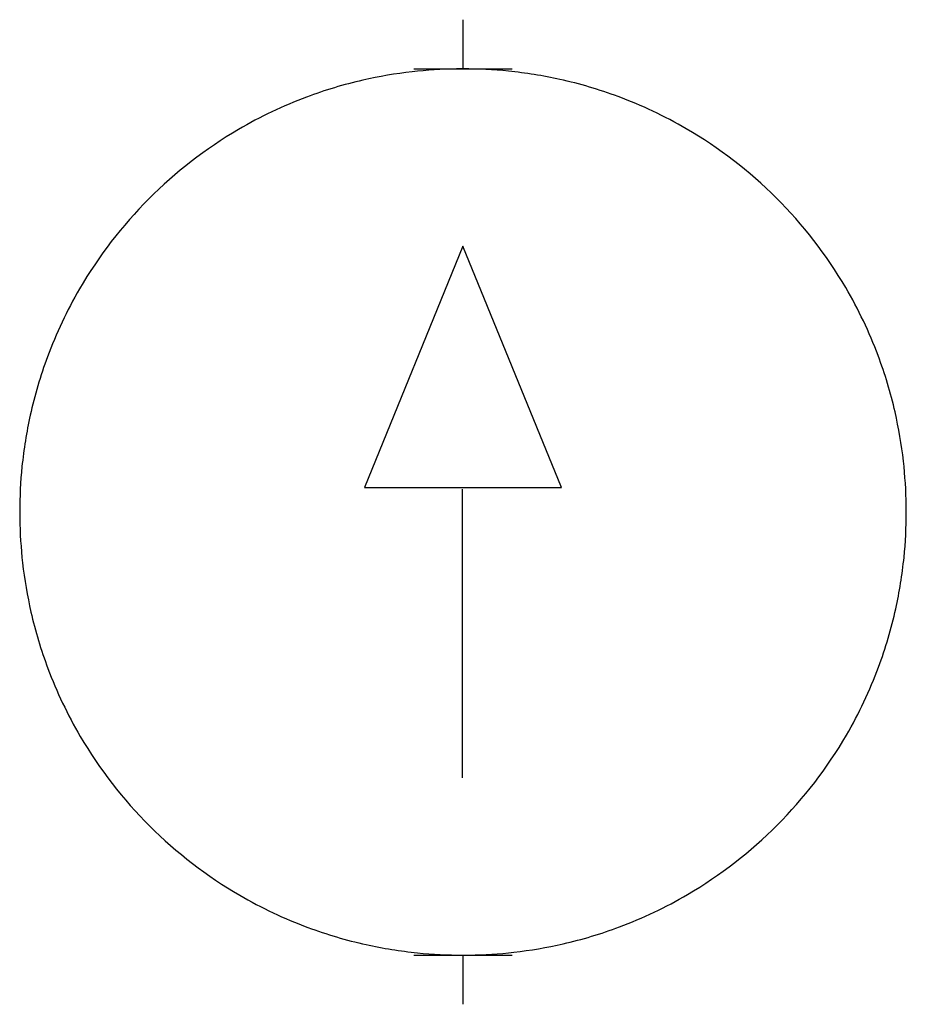
# Model space of a CAD drawing. Extents: x 17.4 to 62, y -14.9 to 34.7.
import ezdxf

# ---------------------------------------------------------------- set-up
doc = ezdxf.new("R2010")
doc.units = 0
doc.layers.add('DEFAULT_255_2_778', color=255, linetype='CONTINUOUS')
doc.layers.add('DEFAULT_4_2_778', color=4, linetype='CONTINUOUS')

msp = doc.modelspace()

# ---------------------------------------------------------------- linework, layer by layer
for centre, radius, start, end in [((39.692, 9.463), 22.784, 84.2449, 90.0105), ((39.641, 9.87), 22.374, 96.4609, 102.9), ((39.68, 9.523), 22.723, 90.7993, 96.4595), ((39.687, 9.24), 23.006, 89.9998, 90.8086), ((39.73, 9.846), 22.398, 77.526, 84.2437), ((39.602, 10.044), 22.196, 102.9024, 110.553), ((39.772, 10.04), 22.2, 69.6162, 77.5231), ((39.601, 10.05), 22.19, 110.557, 120.3732), ((39.774, 10.051), 22.188, 59.8183, 69.612), ((39.671, 9.939), 22.321, 120.3823, 149.8085), ((39.704, 9.939), 22.321, 30.3823, 59.8085), ((39.558, 10.008), 22.189, 149.8183, 159.6119), ((39.816, 10.008), 22.19, 20.557, 30.3731), ((39.57, 10.006), 22.2, 159.6162, 167.5231), ((39.809, 10.007), 22.196, 12.9024, 20.553), ((39.636, 9.968), 22.374, 6.4609, 12.9), ((39.763, 9.964), 22.398, 167.526, 174.2437), ((39.288, 9.93), 22.723, 0.7993, 6.4595), ((40.147, 9.926), 22.784, 174.2449, 180.0105), ((40.369, 9.922), 23.006, 179.9998, 180.8086), ((39.006, 9.922), 23.006, 359.9998, 0.8086), ((40.087, 9.914), 22.723, 180.7993, 186.4595), ((39.228, 9.918), 22.784, 354.2449, 0.0105), ((39.612, 9.88), 22.398, 347.526, 354.2437), ((39.739, 9.875), 22.374, 186.4609, 192.9), ((39.805, 9.838), 22.2, 339.6162, 347.5232), ((39.566, 9.837), 22.196, 192.9024, 200.553), ((39.559, 9.836), 22.19, 200.557, 210.3732), ((39.817, 9.835), 22.188, 329.8183, 339.612), ((39.671, 9.905), 22.321, 210.3823, 239.8085), ((39.704, 9.905), 22.321, 300.3823, 329.8085), ((39.601, 9.793), 22.189, 239.8183, 249.6119), ((39.774, 9.794), 22.19, 290.557, 300.3732), ((39.603, 9.804), 22.2, 249.6162, 257.5231), ((39.773, 9.8), 22.196, 282.9024, 290.553), ((39.645, 9.998), 22.398, 257.526, 264.2437), ((39.734, 9.974), 22.374, 276.4609, 282.9), ((39.683, 10.381), 22.784, 264.2449, 270.0105), ((39.688, 10.603), 23.006, 269.9998, 270.8086), ((39.695, 10.321), 22.724, 270.7993, 276.4595)]:
    msp.add_arc(centre, radius, start, end)
at = {"layer": 'DEFAULT_255_2_778'}
for p, q in [((39.687, 23.316), (34.727, 11.162)), ((44.648, 11.162), (39.687, 23.316)), ((34.727, 11.162), (44.648, 11.162)), ((39.668, -3.473), (39.668, 11.078)), ((17.363, 9.922), (17.363, 9.922))]:
    msp.add_line(p, q, dxfattribs=at)
at = {"layer": 'DEFAULT_4_2_778'}
for p, q in [((39.687, 34.727), (39.687, 32.246)), ((37.207, 32.246), (42.168, 32.246)), ((37.207, -12.402), (42.168, -12.402)), ((39.687, -12.402), (39.687, -14.883))]:
    msp.add_line(p, q, dxfattribs=at)

doc.saveas('drawing.dxf')
